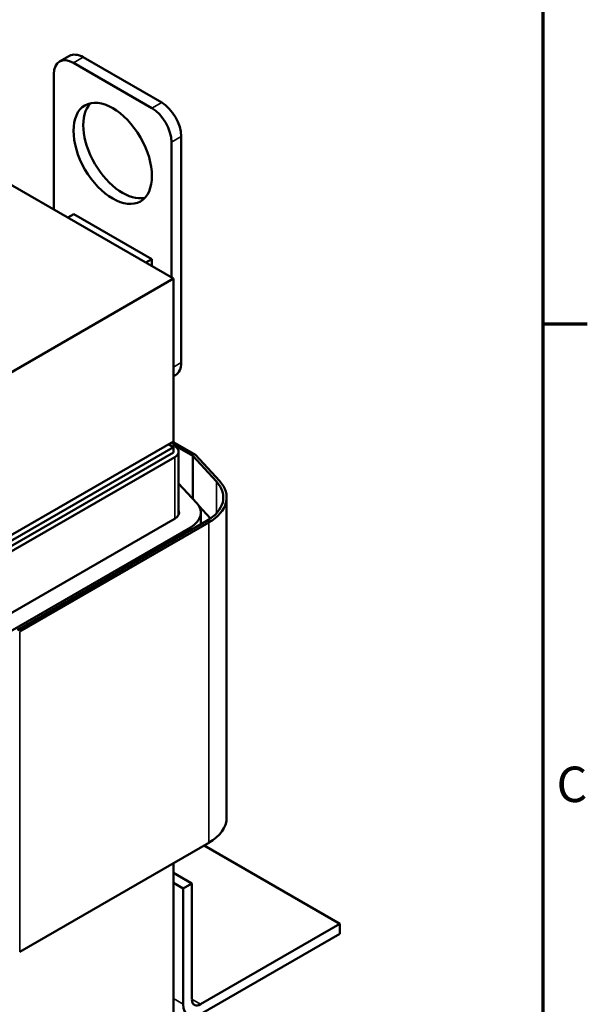
# Model space of a CAD drawing. Units: inches. Extents: x 1 to 43, y 0.5 to 33.5.
# Drawn here: x 37.8 to 42.9, y 19.4 to 28.2 of the extents above; entities that cross this region are included whole.
import ezdxf

# ---------------------------------------------------------------- set-up
doc = ezdxf.new("R2010")
doc.units = ezdxf.units.IN
doc.header["$LTSCALE"] = 2
doc.header["$MEASUREMENT"] = 0
for name, color, linetype, lineweight in [('Border (ANSI)', 7, 'Continuous', 70), ('Visible (ANSI)', 7, 'Continuous', 50), ('Visible Narrow (ANSI)', 7, 'Continuous', 35)]:
    doc.layers.add(name, color=color, linetype=linetype, lineweight=lineweight)
doc.styles.add('Note Text (ANSI)', font='tahoma.ttf')

# ---------------------------------------------------------------- blocks, each defined once
blk = doc.blocks.new('Borders Default Border')
at = {"layer": 'Border (ANSI)'}
blk.add_line((21.25, 12.75), (21.45, 12.75), dxfattribs=at)
at = {"layer": 'Border (ANSI)', "flags": 128}
blk.add_lwpolyline([(0.75, 0.5), (0.75, 16.5), (21.25, 16.5), (21.25, 0.5), (0.75, 0.5)], dxfattribs=at)
at = {"layer": 'Border (ANSI)', "insert": (21.311, 10.5421), "char_height": 0.16, "attachment_point": 7, "style": 'Note Text (ANSI)'}
blk.add_mtext('C', dxfattribs=at)

msp = doc.modelspace()

# ---------------------------------------------------------------- linework, layer by layer
at = {"layer": 'Visible (ANSI)'}
for p, q in [((39.1661, 25.9094), (32.8021, 29.5836)), ((38.2279, 27.9199), (38.1395, 27.8689)), ((38.2645, 27.8565), (38.9717, 27.4482)), ((38.3529, 27.9075), (39.06, 27.4993)), ((38.0878, 26.532), (38.0878, 27.7544)), ((39.1484, 27.142), (39.1484, 25.9196)), ((39.2368, 27.1931), (39.2368, 25.1518)), ((38.2663, 26.4905), (38.2129, 26.4597)), ((38.9699, 26.0843), (38.2663, 26.4905)), ((38.9699, 26.0843), (38.9165, 26.0535)), ((38.9699, 26.0227), (38.9699, 26.0843)), ((37.3983, 24.8888), (39.1661, 25.9094)), ((39.1661, 24.4397), (39.1661, 25.9094)), ((39.185, 25.0374), (39.1661, 25.0264)), ((39.1661, 24.4397), (37.3983, 23.4191)), ((37.3983, 23.3684), (39.1661, 24.3891)), ((39.1661, 24.3891), (39.1223, 24.4144)), ((39.1988, 24.3787), (39.1513, 24.4311)), ((39.3644, 24.3187), (39.1605, 24.4364)), ((39.1661, 24.3401), (39.1661, 24.3891)), ((39.1777, 24.402), (39.34, 24.3083)), ((39.1661, 24.3401), (37.3983, 23.3195)), ((37.472, 23.313), (39.1773, 24.2976)), ((39.2125, 23.7756), (39.2125, 24.3466)), ((39.34, 23.922), (39.34, 24.3083)), ((39.34, 24.3083), (39.5544, 24.0767)), ((39.5808, 24.0848), (39.3644, 24.3187)), ((39.2125, 24.0598), (39.3762, 23.8829)), ((39.6462, 21.042), (39.6462, 23.9341)), ((39.395, 23.8586), (39.5006, 23.7445)), ((37.4758, 22.76), (39.1806, 23.7442)), ((39.4142, 23.6921), (39.4142, 23.7953)), ((39.3199, 23.6638), (37.6151, 22.6795)), ((39.4627, 23.7202), (37.7579, 22.7359)), ((37.7791, 22.7236), (39.484, 23.7079)), ((39.484, 20.8159), (37.7791, 19.8316)), ((40.6687, 20.0848), (39.4432, 20.7923)), ((39.1661, 19.1945), (39.1661, 20.6324)), ((39.1661, 20.544), (39.3323, 20.4481)), ((39.1661, 20.4542), (39.2545, 20.4032)), ((39.2545, 20.4032), (39.3323, 20.4481)), ((39.3323, 20.4481), (39.3323, 19.403)), ((39.2545, 19.3581), (39.2545, 20.4032)), ((39.4101, 19.3581), (40.6687, 20.0848)), ((40.6687, 20.0848), (40.6687, 19.9949)), ((40.6687, 19.9949), (39.4101, 19.2683))]:
    msp.add_line(p, q, dxfattribs=at)
for centre, major_axis, start_param, end_param in [((38.2645, 27.6523), (-0.125, 0.2165), 5.497787, 7.068583), ((38.3529, 27.7034), (-0.125, 0.2165), 5.497787, 6.283185), ((38.7065, 27.091), (-0.25, 0.433), 0.177711, 2.963882), ((39.06, 27.2951), (0.125, -0.2165), 0.785398, 2.356194), ((38.9717, 27.2441), (0.125, -0.2165), 0.785398, 2.356194), ((39.06, 25.2539), (0.125, -0.2165), 0, 0.785398), ((39.0925, 24.3466), (0.12, 0), 5.497787, 6.765699), ((39.0922, 23.9341), (0.524, 0), 5.497787, 6.773963), ((39.0922, 23.9341), (0.554, 0), 5.497787, 6.773963), ((39.0922, 23.7953), (0.322, 0), 5.497787, 6.773963), ((39.0922, 23.7953), (0.125, 0), 5.497787, 6.559134), ((39.0922, 21.042), (0.554, 0), 5.497787, 6.283185), ((39.4101, 19.4479), (-0.055, -0.0953), 5.497787, 7.068583), ((39.4101, 19.4479), (-0.11, -0.1905), 5.497787, 7.068583)]:
    msp.add_ellipse(centre, major_axis=major_axis, ratio=0.57735, start_param=start_param, end_param=end_param, dxfattribs=at)
msp.add_ellipse((38.6181, 27.04), major_axis=(-0.25, 0.433), ratio=0.57735, dxfattribs=at)
at = {"layer": 'Visible Narrow (ANSI)'}
for p, q in [((38.3529, 27.9075), (38.2645, 27.8565)), ((39.06, 27.4993), (38.9717, 27.4482)), ((39.2368, 27.1931), (39.1484, 27.142)), ((39.2368, 25.1518), (39.1661, 25.111)), ((39.1773, 23.7424), (39.1773, 24.2976)), ((39.5544, 23.7915), (39.5544, 24.0767)), ((39.3199, 23.6377), (39.3199, 23.6638)), ((39.484, 20.8159), (39.484, 23.7079)), ((37.7791, 19.8316), (37.7791, 22.7236)), ((39.1661, 19.4091), (39.2545, 19.3581)), ((39.3323, 19.403), (39.4101, 19.3581))]:
    msp.add_line(p, q, dxfattribs=at)

# ---------------------------------------------------------------- block references
at = {"xscale": 2, "yscale": 2, "zscale": 2}
msp.add_blockref('Borders Default Border', (0, 0), dxfattribs=at)

doc.saveas('drawing.dxf')
